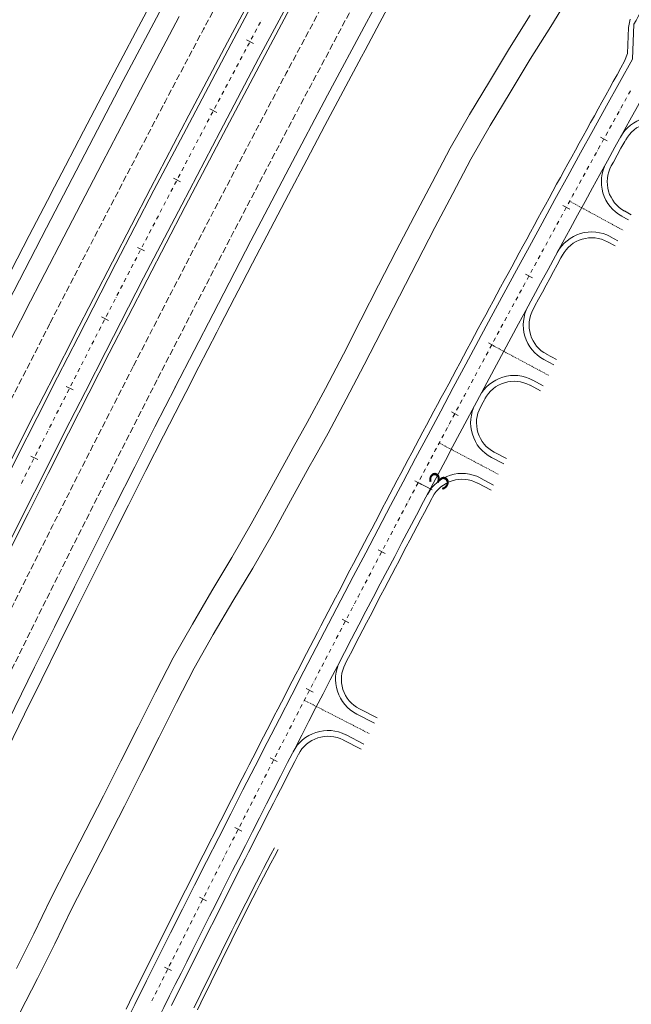
# Model space of a CAD drawing. Units: millimetres. Extents: x 7564860 to 7576460, y 5892663 to 5901870.
# Drawn here: x 7565602 to 7565680, y 5895615 to 5895741 of the extents above; entities that cross this region are included whole.
import ezdxf

# ---------------------------------------------------------------- set-up
doc = ezdxf.new("R2010")
doc.units = ezdxf.units.MM
for name, pattern in [('( Dashdot )', [1.001, 0.5, -0.25, 0.001, -0.25]), ('4012', [7.001, 4, -1.5, 0.001, -1.5]), ('DGN Style 3', [1.130526, 0.807518, -0.323007]), ('DGN Style 4', [0.010688, 0.005344, -0.002672, 0, -0.002672])]:
    doc.linetypes.add(name, pattern=pattern)
for name, color, linetype, lineweight in [('DR_Droga_techn', 251, 'Continuous', 13), ('DR_krawedz_jezdni', 7, 'Continuous', 13), ('DR_opaska', 30, 'Continuous', 13), ('DR_oś', 7, '( Dashdot )', 13), ('DR_pikietaż', 7, 'Continuous', 0), ('DR_pobocza', 46, 'Continuous', 30), ('DR_półka', 7, 'Continuous', 0), ('DR_zjazd os', 7, '4012', 13), ('DR_zjazd_krawedz', 7, 'Continuous', 0), ('DR_zjazd_pobocze', 46, 'Continuous', 0), ('pikietaż', 7, 'Continuous', 0)]:
    doc.layers.add(name, color=color, linetype=linetype, lineweight=lineweight)
doc.styles.add('Style-Arial Black', font='txt')

msp = doc.modelspace()

# ---------------------------------------------------------------- linework, layer by layer
at = {"layer": 'DR_Droga_techn', "color": 252, "linetype": 'Continuous', "lineweight": 0, "true_color": 0x939598, "flags": 128}
for points in [[(7565602.063, 5895613.723), (7565604.336, 5895618.116), (7565606.554, 5895622.535), (7565608.702, 5895626.987), (7565610.952, 5895631.39), (7565613.209, 5895635.788), (7565615.467, 5895640.187), (7565617.681, 5895644.606), (7565619.903, 5895649.02), (7565622.134, 5895653.43), (7565624.374, 5895657.836), (7565626.837, 5895662.13), (7565629.334, 5895666.406), (7565631.887, 5895670.652), (7565634.351, 5895674.942), (7565636.733, 5895679.272), (7565639.122, 5895683.598), (7565639.745, 5895684.722), (7565639.747, 5895684.726), (7565641.524, 5895687.917), (7565643.862, 5895692.27), (7565646.149, 5895696.65), (7565648.395, 5895701.052), (7565650.65, 5895705.452), (7565652.914, 5895709.848), (7565655.196, 5895714.236), (7565657.504, 5895718.611), (7565659.816, 5895722.986), (7565662.269, 5895727.287), (7565664.821, 5895731.535), (7565667.4, 5895735.769), (7565670.022, 5895739.981), (7565672.602, 5895744.215)], [(7565601.627, 5895619.406), (7565603.847, 5895623.829), (7565605.998, 5895628.286), (7565608.25, 5895632.694), (7565610.51, 5895637.098), (7565612.77, 5895641.502), (7565614.987, 5895645.926), (7565617.212, 5895650.345), (7565619.446, 5895654.761), (7565621.688, 5895659.172), (7565624.153, 5895663.471), (7565626.652, 5895667.752), (7565629.208, 5895672.003), (7565631.675, 5895676.298), (7565634.059, 5895680.634), (7565636.451, 5895684.964), (7565637.075, 5895686.09), (7565637.077, 5895686.094), (7565638.856, 5895689.289), (7565641.196, 5895693.646), (7565643.486, 5895698.031), (7565645.735, 5895702.438), (7565647.992, 5895706.842), (7565650.258, 5895711.243), (7565652.543, 5895715.635), (7565654.853, 5895720.015), (7565657.167, 5895724.394), (7565659.622, 5895728.699), (7565662.177, 5895732.951), (7565664.758, 5895737.19), (7565667.382, 5895741.405)]]:
    msp.add_lwpolyline(points, dxfattribs=at)
at = {"layer": 'DR_krawedz_jezdni', "color": 252, "lineweight": 0, "true_color": 0x939598, "flags": 128}
for points in [[(7565535.656066, 5895409.250779), (7565535.655962, 5895409.25124, -0.3710934708), (7565531.968394, 5895421.766302), (7565560.237221, 5895484.370468), (7565570.557972, 5895507.226812), (7565578.788734, 5895525.454664), (7565584.4218, 5895539.369391, -0.0087142011), (7565630.04741, 5895633.384616, -0.0105809915), (7565689.807794, 5895745.313838), (7565809.883206, 5895959.191648), (7565813.572256, 5895961.67715), (7565825.810908, 5895983.476585), (7565826.040377, 5895987.970731), (7565841.64876, 5896015.772317), (7565853.752228, 5896037.330961), (7565862.63922, 5896049.585693, -0.2966914306), (7565888.245758, 5896062.994615), (7565935.902389, 5896058.480138, 0.4498954305), (7565972.550506, 5896092.695845), (7565972.550504, 5896092.69593, -0.3784037241), (7565979.355358, 5896100.813146)], [(7565522.127738, 5895412.122721), (7565574.231771, 5895527.512354), (7565581.231758, 5895540.80985), (7565581.231669, 5895540.809657, -0.0182261987), (7565680.470584, 5895735.775401), (7565680.683773, 5895740.270348, -0.0007377822), (7565685.011919, 5895748.006342), (7565692.94282, 5895762.132828), (7565696.660198, 5895764.66879), (7565736.352057, 5895835.36776), (7565818.738948, 5895982.114937), (7565838.59684, 5896017.485728), (7565850.667345, 5896038.985661), (7565856.535378, 5896053.012516, -0.2966914306), (7565888.905908, 5896069.963417), (7565936.562538, 5896065.44894, 0.3840680784), (7565965.041538, 5896086.606206, 0.5523157515), (7565955.225334, 5896095.936282)], [(7565651.41855, 5895749.754636), (7565646.429383, 5895740.471697), (7565641.471388, 5895731.174184), (7565636.546053, 5895721.861436), (7565631.654872, 5895712.53281), (7565626.799347, 5895703.187675), (7565621.96988, 5895693.803839), (7565621.980801, 5895693.825111, 0.0703741061), (7565383.327935, 5895003.38235)], [(7565651.41855, 5895749.754636), (7565646.429383, 5895740.471697), (7565641.471388, 5895731.174184), (7565636.546053, 5895721.861436), (7565631.654872, 5895712.53281), (7565626.799347, 5895703.187675), (7565621.96988, 5895693.803839), (7565621.980801, 5895693.825111, 0.0703741061), (7565383.327935, 5895003.38235)], [(7565620.274988, 5895742.430928), (7565615.310453, 5895733.044063), (7565610.378607, 5895723.637879), (7565605.480989, 5895714.211728), (7565600.619285, 5895704.765203, 0.0703737401), (7565359.770959, 5895007.972438)]]:
    msp.add_lwpolyline(points, format="xyb", dxfattribs=at)
for points in [[(7565609.521737, 5895700.210376), (7565614.363638, 5895709.618373), (7565619.243718, 5895719.010767), (7565624.15862, 5895728.384635), (7565629.106821, 5895737.740618), (7565634.086807, 5895747.07937)], [(7565609.521737, 5895700.210376), (7565614.363638, 5895709.618373), (7565619.243718, 5895719.010767), (7565624.15862, 5895728.384635), (7565629.106821, 5895737.740618), (7565634.086807, 5895747.07937)], [(7565613.078349, 5895698.379937), (7565617.916698, 5895707.781031), (7565622.789762, 5895717.159922), (7565627.697886, 5895726.520864), (7565632.639555, 5895735.864494), (7565637.613257, 5895745.191463)], [(7565613.078349, 5895698.379937), (7565617.916698, 5895707.781031), (7565622.789762, 5895717.159922), (7565627.697886, 5895726.520864), (7565632.639555, 5895735.864494), (7565637.613257, 5895745.191463)]]:
    msp.add_lwpolyline(points, dxfattribs=at)
at = {"layer": 'DR_krawedz_jezdni', "color": 252, "lineweight": 0, "true_color": 0x939598, "extrusion": (0, 0, -1)}
for radius, start in [(2622, 11.016885293), (2618, 11.016801844)]:
    msp.add_arc((-7567943.265591, 5894505.001774), radius, start, 27.118812087, dxfattribs=at)
at = {"layer": 'DR_opaska', "color": 252, "linetype": 'DGN Style 3', "lineweight": 0, "true_color": 0x939598, "flags": 128}
for points in [[(7565605.965124, 5895702.040815), (7565610.810578, 5895711.455715), (7565615.697674, 5895720.861611), (7565620.619353, 5895730.248406), (7565625.574088, 5895739.616742), (7565630.560357, 5895748.967276), (7565635.576647, 5895758.300683), (7565640.621454, 5895767.617647), (7565645.693279, 5895776.918871), (7565650.790631, 5895786.205068), (7565655.912027, 5895795.476962), (7565661.055989, 5895804.73529), (7565666.221046, 5895813.9808), (7565671.405733, 5895823.214248), (7565676.608588, 5895832.436401), (7565681.828159, 5895841.648033), (7565687.062994, 5895850.849928), (7565692.311649, 5895860.042874), (7565697.572683, 5895869.227669), (7565702.844657, 5895878.405114), (7565708.126138, 5895887.576017), (7565713.415695, 5895896.741188), (7565718.7119, 5895905.901444), (7565724.013326, 5895915.057602), (7565729.31855, 5895924.210484), (7565734.626148, 5895933.360912), (7565739.934725, 5895942.509754)], [(7565616.634962, 5895696.549498), (7565621.469758, 5895705.943688), (7565626.335806, 5895715.309077), (7565631.237153, 5895724.657093), (7565636.172288, 5895733.98837), (7565641.139708, 5895743.303557), (7565646.137915, 5895752.603318), (7565651.165422, 5895761.888333), (7565656.220745, 5895771.159294), (7565661.302408, 5895780.416907), (7565666.408939, 5895789.66189), (7565671.538875, 5895798.894973), (7565676.690756, 5895808.116897), (7565681.863126, 5895817.328412), (7565687.054538, 5895826.53028), (7565692.263545, 5895835.72327), (7565697.488707, 5895844.90816), (7565702.728586, 5895854.085735), (7565707.981747, 5895863.256787), (7565713.246761, 5895872.422115), (7565718.522198, 5895881.582523), (7565723.806633, 5895890.738818), (7565729.098641, 5895899.891815), (7565734.396799, 5895909.04233), (7565739.699687, 5895918.191182), (7565745.005883, 5895927.339193), (7565750.313991, 5895936.487228)], [(7565619.746997, 5895694.947863), (7565624.578685, 5895704.336014), (7565629.438595, 5895713.689588), (7565634.334011, 5895723.026293), (7565639.26343, 5895732.346761), (7565644.225352, 5895741.651638), (7565649.218285, 5895750.941587), (7565654.240746, 5895760.217283), (7565659.291256, 5895769.479417), (7565664.368343, 5895778.728693), (7565669.470539, 5895787.965827), (7565674.596383, 5895797.191547), (7565679.744421, 5895806.406592), (7565684.9132, 5895815.61171), (7565690.101274, 5895824.807662), (7565695.3072, 5895833.995215), (7565700.52954, 5895843.175145), (7565705.766859, 5895852.348236), (7565711.017725, 5895861.51528), (7565716.280708, 5895870.677074), (7565721.554382, 5895879.83442), (7565726.837323, 5895888.988127), (7565732.128107, 5895898.139007), (7565737.425312, 5895907.287876), (7565742.727518, 5895916.435552), (7565748.033305, 5895925.582858), (7565753.341278, 5895934.730658)]]:
    msp.add_lwpolyline(points, dxfattribs=at)
at = {"layer": 'DR_opaska', "color": 252, "lineweight": 0, "true_color": 0x939598, "flags": 128}
for points in [[(7565609.07716, 5895700.439181), (7565613.919506, 5895709.848041), (7565618.800462, 5895719.242122), (7565623.716211, 5895728.617607), (7565628.66523, 5895737.975133), (7565633.646001, 5895747.315358)], [(7565613.522926, 5895698.151132), (7565618.36083, 5895707.551363), (7565623.233017, 5895716.928566), (7565628.140295, 5895726.287893), (7565633.081146, 5895735.629978), (7565638.054064, 5895744.955475)], [(7565602.853088, 5895703.64245), (7565607.701651, 5895713.06339), (7565612.594885, 5895722.481101), (7565617.522495, 5895731.879206), (7565622.482946, 5895741.258351)]]:
    msp.add_lwpolyline(points, dxfattribs=at)
at = {"layer": 'DR_opaska', "color": 252, "lineweight": 0, "true_color": 0x939598, "extrusion": (0, 0, -1)}
for radius, start in [(2629.5, 11.016885293), (2622.5, 11.016885293), (2617.5, 11.016801844)]:
    msp.add_arc((-7567943.265591, 5894505.001774), radius, start, 27.118812087, dxfattribs=at)
at = {"layer": 'DR_opaska', "color": 252, "linetype": 'DGN Style 3', "lineweight": 0, "true_color": 0x939598, "extrusion": (0, 0, -1)}
for radius, start in [(2626, 11.016885293), (2614, 11.016801844), (2610.5, 11.016801844)]:
    msp.add_arc((-7567943.265591, 5894505.001774), radius, start, 27.118812087, dxfattribs=at)
at = {"layer": 'DR_oś', "color": 252, "linetype": 'Continuous', "lineweight": 0, "true_color": 0x939598}
for p, q in [((7565632.632186, 5895740.101129), (7565632.867455, 5895740.542318)), ((7565632.985089, 5895740.762913), (7565632.98556, 5895740.763796)), ((7565632.161177, 5895739.217867), (7565632.396446, 5895739.659056)), ((7565632.514081, 5895739.879651), (7565632.514551, 5895739.880534)), ((7565631.21916, 5895737.451342), (7565631.454429, 5895737.892532)), ((7565631.572064, 5895738.113127), (7565631.572534, 5895738.11401)), ((7565631.690169, 5895738.334605), (7565631.925438, 5895738.775794)), ((7565632.043072, 5895738.996389), (7565632.043543, 5895738.997272)), ((7565631.101055, 5895737.229865), (7565631.101526, 5895737.230748)), ((7565630.163617, 5895735.460909), (7565630.164084, 5895735.461793)), ((7565630.280964, 5895735.682789), (7565630.514725, 5895736.12478)), ((7565630.631605, 5895736.345775), (7565630.632073, 5895736.346659)), ((7565629.344987, 5895733.913057), (7565629.578748, 5895734.355048)), ((7565629.695628, 5895734.576043), (7565629.696095, 5895734.576927)), ((7565629.812976, 5895734.797923), (7565630.046736, 5895735.239914)), ((7565628.876998, 5895733.028191), (7565629.110759, 5895733.470182)), ((7565629.227639, 5895733.691178), (7565629.228107, 5895733.692062)), ((7565627.941021, 5895731.25846), (7565628.174781, 5895731.700451)), ((7565628.291662, 5895731.921446), (7565628.292129, 5895731.92233)), ((7565628.409009, 5895732.143325), (7565628.64277, 5895732.585316)), ((7565628.75965, 5895732.806312), (7565628.760118, 5895732.807196)), ((7565679.982811, 5895731.288928), (7565680.225077, 5895731.726315)), ((7565627.473032, 5895730.373594), (7565627.706793, 5895730.815585)), ((7565627.823673, 5895731.03658), (7565627.82414, 5895731.037464)), ((7565679.497794, 5895730.41328), (7565679.74006, 5895730.850667)), ((7565679.861193, 5895731.06936), (7565679.861678, 5895731.070235)), ((7565626.887695, 5895729.266848), (7565626.888163, 5895729.267732)), ((7565627.005043, 5895729.488728), (7565627.238804, 5895729.930719)), ((7565627.355684, 5895730.151714), (7565627.356152, 5895730.152598)), ((7565678.528916, 5895728.661344), (7565678.770796, 5895729.098945)), ((7565678.891736, 5895729.317745), (7565678.89222, 5895729.31862)), ((7565679.376176, 5895730.193712), (7565679.376661, 5895730.194587)), ((7565626.069066, 5895727.718996), (7565626.302826, 5895728.160987)), ((7565626.419707, 5895728.381983), (7565626.420174, 5895728.382867)), ((7565626.537055, 5895728.603862), (7565626.770815, 5895729.045853)), ((7565678.044672, 5895727.785269), (7565678.286552, 5895728.222869)), ((7565678.407492, 5895728.441669), (7565678.407976, 5895728.442544)), ((7565625.486734, 5895726.610669), (7565625.487198, 5895726.611554)), ((7565625.603288, 5895726.832966), (7565625.835469, 5895727.275789)), ((7565625.951718, 5895727.497117), (7565625.952186, 5895727.498001)), ((7565677.439856, 5895726.689047), (7565677.440339, 5895726.689923)), ((7565677.561085, 5895726.90883), (7565677.802579, 5895727.346644)), ((7565677.923325, 5895727.565551), (7565677.923808, 5895727.566426)), ((7565624.673637, 5895725.059903), (7565624.905818, 5895725.502726)), ((7565625.021908, 5895725.724137), (7565625.022372, 5895725.725023)), ((7565625.138463, 5895725.946434), (7565625.370643, 5895726.389257)), ((7565676.956386, 5895725.812544), (7565676.956869, 5895725.81342)), ((7565677.077615, 5895726.032327), (7565677.319109, 5895726.470141)), ((7565624.208811, 5895724.173372), (7565624.440992, 5895724.616194)), ((7565624.557082, 5895724.837606), (7565624.557547, 5895724.838492)), ((7565675.990571, 5895724.058918), (7565675.991053, 5895724.059794)), ((7565676.111606, 5895724.278808), (7565676.352713, 5895724.716834)), ((7565676.473266, 5895724.935848), (7565676.473749, 5895724.936724)), ((7565623.27916, 5895722.400309), (7565623.51134, 5895722.843131)), ((7565623.627431, 5895723.064543), (7565623.627895, 5895723.065429)), ((7565623.743986, 5895723.28684), (7565623.976166, 5895723.729663)), ((7565624.092257, 5895723.951074), (7565624.092721, 5895723.95196)), ((7565675.146645, 5895722.524711), (7565675.387365, 5895722.962951)), ((7565675.507875, 5895723.181988), (7565675.508357, 5895723.182864)), ((7565675.628911, 5895723.401878), (7565675.870017, 5895723.839905)), ((7565622.814334, 5895721.513777), (7565623.046515, 5895721.9566)), ((7565623.162605, 5895722.178011), (7565623.163069, 5895722.178897)), ((7565674.664724, 5895721.647356), (7565674.905444, 5895722.085595)), ((7565675.025804, 5895722.304715), (7565675.026285, 5895722.305592)), ((7565622.232954, 5895720.404949), (7565622.233418, 5895720.405834)), ((7565622.349508, 5895720.627246), (7565622.581689, 5895721.070069)), ((7565622.697779, 5895721.29148), (7565622.698244, 5895721.292366)), ((7565673.701586, 5895719.892258), (7565673.941919, 5895720.33071)), ((7565674.062085, 5895720.549936), (7565674.062566, 5895720.550813)), ((7565674.182803, 5895720.77), (7565674.423523, 5895721.20824)), ((7565674.543883, 5895721.427359), (7565674.544364, 5895721.428236)), ((7565621.419857, 5895718.854183), (7565621.652038, 5895719.297006)), ((7565621.768128, 5895719.518417), (7565621.768592, 5895719.519303)), ((7565621.884683, 5895719.740714), (7565622.116863, 5895720.183537)), ((7565673.22044, 5895719.014477), (7565673.460773, 5895719.452929)), ((7565673.580939, 5895719.672155), (7565673.58142, 5895719.673032)), ((7565620.839745, 5895717.744692), (7565620.840206, 5895717.74558)), ((7565621.303302, 5895718.631886), (7565621.303767, 5895718.632771)), ((7565672.619045, 5895717.916375), (7565672.619525, 5895717.917252)), ((7565673.099793, 5895718.794374), (7565673.100274, 5895718.795251)), ((7565620.032432, 5895716.190907), (7565620.262961, 5895716.634592)), ((7565620.378226, 5895716.856435), (7565620.378687, 5895716.857322)), ((7565620.493951, 5895717.079165), (7565620.72448, 5895717.52285)), ((7565671.778756, 5895716.380173), (7565672.018701, 5895716.818838)), ((7565672.138674, 5895717.03817), (7565672.139154, 5895717.039047)), ((7565672.259127, 5895717.258379), (7565672.499072, 5895717.697043)), ((7565619.570914, 5895715.30265), (7565619.801442, 5895715.746335)), ((7565619.916707, 5895715.968177), (7565619.917168, 5895715.969065)), ((7565671.178604, 5895715.281391), (7565671.179084, 5895715.282269)), ((7565671.298863, 5895715.501707), (7565671.53842, 5895715.940583)), ((7565671.658303, 5895716.159964), (7565671.658783, 5895716.160841)), ((7565618.647876, 5895713.526135), (7565618.878405, 5895713.96982)), ((7565618.993669, 5895714.191662), (7565618.99413, 5895714.19255)), ((7565619.109395, 5895714.414392), (7565619.339924, 5895714.858077)), ((7565619.455188, 5895715.07992), (7565619.455649, 5895715.080807)), ((7565670.339673, 5895713.744448), (7565670.579231, 5895714.183324)), ((7565670.699009, 5895714.402762), (7565670.699489, 5895714.40364)), ((7565670.819268, 5895714.623078), (7565671.058825, 5895715.061953)), ((7565618.186357, 5895712.637877), (7565618.416886, 5895713.081562)), ((7565618.53215, 5895713.303405), (7565618.532611, 5895713.304292)), ((7565669.860829, 5895712.865409), (7565670.1, 5895713.304496)), ((7565670.219585, 5895713.52404), (7565670.220063, 5895713.524918)), ((7565617.609112, 5895711.52689), (7565617.609573, 5895711.527777)), ((7565617.724838, 5895711.74962), (7565617.955367, 5895712.193305)), ((7565618.070631, 5895712.415147), (7565618.071092, 5895712.416035)), ((7565669.261947, 5895711.765934), (7565669.262425, 5895711.766813)), ((7565669.382011, 5895711.986356), (7565669.621181, 5895712.425443)), ((7565669.740766, 5895712.644987), (7565669.741244, 5895712.645865)), ((7565616.8018, 5895709.973105), (7565617.032329, 5895710.41679)), ((7565617.147594, 5895710.638633), (7565617.148055, 5895710.63952)), ((7565617.263319, 5895710.861362), (7565617.493848, 5895711.305047)), ((7565668.425399, 5895710.227692), (7565668.664182, 5895710.666991)), ((7565668.783573, 5895710.88664), (7565668.784051, 5895710.887518)), ((7565616.340281, 5895709.084847), (7565616.57081, 5895709.528533)), ((7565616.686075, 5895709.750375), (7565616.686536, 5895709.751262)), ((7565667.469839, 5895708.468457), (7565667.708234, 5895708.907966)), ((7565667.827488, 5895709.12769), (7565667.827966, 5895709.128568)), ((7565667.947357, 5895709.348217), (7565668.186139, 5895709.787516)), ((7565668.305531, 5895710.007165), (7565668.306008, 5895710.008043)), ((7565615.42265, 5895707.305537), (7565615.651455, 5895707.750113)), ((7565615.765857, 5895707.972402), (7565615.766315, 5895707.973291)), ((7565615.880717, 5895708.195579), (7565616.109522, 5895708.640156)), ((7565616.224556, 5895708.862118), (7565616.225017, 5895708.863005)), ((7565666.992574, 5895707.58856), (7565667.230968, 5895708.028069)), ((7565667.350165, 5895708.247824), (7565667.350642, 5895708.248703)), ((7565614.964582, 5895706.415495), (7565615.193387, 5895706.860071)), ((7565615.30779, 5895707.082359), (7565615.308247, 5895707.083249)), ((7565666.395851, 5895706.487912), (7565666.396327, 5895706.488792)), ((7565666.8729, 5895707.367927), (7565666.873377, 5895707.368806)), ((7565614.391655, 5895705.302275), (7565614.392113, 5895705.303164)), ((7565614.506515, 5895705.525452), (7565614.73532, 5895705.970029)), ((7565614.849722, 5895706.192317), (7565614.85018, 5895706.193206)), ((7565665.562354, 5895704.948015), (7565665.80036, 5895705.387734)), ((7565665.919363, 5895705.607594), (7565665.919839, 5895705.608474)), ((7565666.038842, 5895705.828333), (7565666.276848, 5895706.268053)), ((7565613.59038, 5895703.745368), (7565613.819185, 5895704.189944)), ((7565613.933587, 5895704.412233), (7565613.934045, 5895704.413122)), ((7565614.048448, 5895704.63541), (7565614.277252, 5895705.079987)), ((7565664.966879, 5895703.846692), (7565664.967354, 5895703.847572)), ((7565665.442875, 5895704.727276), (7565665.443351, 5895704.728155)), ((7565613.017453, 5895702.632148), (7565613.01791, 5895702.633037)), ((7565613.132313, 5895702.855326), (7565613.361118, 5895703.299902)), ((7565613.47552, 5895703.52219), (7565613.475978, 5895703.52308)), ((7565664.134741, 5895702.306059), (7565664.372359, 5895702.745989)), ((7565664.491168, 5895702.965953), (7565664.491643, 5895702.966833)), ((7565664.610452, 5895703.186798), (7565664.84807, 5895703.626727)), ((7565612.216178, 5895701.075241), (7565612.444983, 5895701.519818)), ((7565612.559385, 5895701.742106), (7565612.559843, 5895701.742995)), ((7565612.674245, 5895701.965283), (7565612.90305, 5895702.40986)), ((7565663.659603, 5895701.425012), (7565663.896832, 5895701.865151)), ((7565664.015457, 5895702.085215), (7565664.015933, 5895702.086095)), ((7565611.75811, 5895700.185199), (7565611.986915, 5895700.629775)), ((7565612.101318, 5895700.852064), (7565612.101775, 5895700.852953)), ((7565663.065581, 5895700.322904), (7565663.066055, 5895700.323784)), ((7565663.18467, 5895700.543854), (7565663.421899, 5895700.983993)), ((7565663.540514, 5895701.204063), (7565663.540988, 5895701.204943)), ((7565610.86846, 5895698.445875), (7565611.094977, 5895698.891621)), ((7565611.208235, 5895699.114495), (7565611.208688, 5895699.115386)), ((7565611.300043, 5895699.295157), (7565611.528848, 5895699.739733)), ((7565611.64325, 5895699.962021), (7565611.643708, 5895699.962911)), ((7565662.235652, 5895698.781081), (7565662.472492, 5895699.22143)), ((7565662.590912, 5895699.441604), (7565662.591386, 5895699.442484)), ((7565610.414973, 5895697.55349), (7565610.64149, 5895697.999237)), ((7565610.754748, 5895698.22211), (7565610.755201, 5895698.223001)), ((7565661.642604, 5895697.678449), (7565661.643077, 5895697.67933)), ((7565661.761498, 5895697.899504), (7565661.998338, 5895698.339852)), ((7565662.116758, 5895698.560026), (7565662.117232, 5895698.560907)), ((7565609.847775, 5895696.43734), (7565609.848228, 5895696.438232)), ((7565609.961486, 5895696.661105), (7565610.188003, 5895697.106852)), ((7565610.301262, 5895697.329725), (7565610.301715, 5895697.330617)), ((7565660.814312, 5895696.135746), (7565661.050763, 5895696.576303)), ((7565661.168989, 5895696.796582), (7565661.169462, 5895696.797463)), ((7565609.054513, 5895694.876335), (7565609.281029, 5895695.322082)), ((7565609.394288, 5895695.544955), (7565609.394741, 5895695.545847)), ((7565609.507999, 5895695.76872), (7565609.734516, 5895696.214467)), ((7565660.222273, 5895695.032571), (7565660.222745, 5895695.033453)), ((7565660.340936, 5895695.25375), (7565660.577387, 5895695.694307)), ((7565660.695613, 5895695.914586), (7565660.696086, 5895695.915467)), ((7565608.601026, 5895693.983951), (7565608.827543, 5895694.429697)), ((7565608.940801, 5895694.652571), (7565608.941254, 5895694.653462)), ((7565659.395583, 5895693.489009), (7565659.631646, 5895693.929775)), ((7565659.749677, 5895694.150158), (7565659.750149, 5895694.151039)), ((7565659.86818, 5895694.371422), (7565660.104242, 5895694.812188)), ((7565607.694052, 5895692.199181), (7565607.920569, 5895692.644928)), ((7565608.033827, 5895692.867801), (7565608.03428, 5895692.868692)), ((7565608.147539, 5895693.091566), (7565608.374056, 5895693.537312)), ((7565608.487314, 5895693.760186), (7565608.487767, 5895693.761077)), ((7565659.27708, 5895693.267744), (7565659.277552, 5895693.268626)), ((7565607.240565, 5895691.306796), (7565607.467082, 5895691.752543)), ((7565607.580341, 5895691.975416), (7565607.580794, 5895691.976308)), ((7565657.979468, 5895690.840872), (7565658.215141, 5895691.281847)), ((7565658.332978, 5895691.502334), (7565658.333449, 5895691.503216)), ((7565658.451285, 5895691.723703), (7565658.686958, 5895692.164677)), ((7565658.804795, 5895692.385164), (7565658.805266, 5895692.386046)), ((7565606.673367, 5895690.190646), (7565606.67382, 5895690.191538)), ((7565606.787078, 5895690.414411), (7565607.013595, 5895690.860158)), ((7565607.126854, 5895691.083031), (7565607.127307, 5895691.083923)), ((7565657.508043, 5895689.957833), (7565657.743326, 5895690.399015)), ((7565657.861161, 5895690.619503), (7565657.861632, 5895690.620385)), ((7565605.880105, 5895688.629642), (7565606.106622, 5895689.075388)), ((7565606.21988, 5895689.298262), (7565606.220333, 5895689.299153)), ((7565606.333592, 5895689.522026), (7565606.560108, 5895689.967773)), ((7565656.918893, 5895688.853113), (7565656.919364, 5895688.853995)), ((7565657.037005, 5895689.074586), (7565657.272289, 5895689.515768)), ((7565657.38993, 5895689.73636), (7565657.390401, 5895689.737242)), ((7565605.312906, 5895687.513492), (7565605.313359, 5895687.514383)), ((7565605.426618, 5895687.737257), (7565605.653135, 5895688.183003)), ((7565605.766393, 5895688.405877), (7565605.766846, 5895688.406768)), ((7565656.095598, 5895687.307737), (7565656.330492, 5895687.749127)), ((7565656.447938, 5895687.969822), (7565656.448408, 5895687.970705)), ((7565656.565968, 5895688.191339), (7565656.801251, 5895688.632522)), ((7565604.519644, 5895685.952487), (7565604.746161, 5895686.398234)), ((7565604.85942, 5895686.621107), (7565604.859873, 5895686.621999)), ((7565604.973131, 5895686.844872), (7565605.199648, 5895687.290619)), ((7565655.507424, 5895686.202497), (7565655.507894, 5895686.20338)), ((7565655.625341, 5895686.424075), (7565655.860235, 5895686.865465)), ((7565655.977681, 5895687.08616), (7565655.978151, 5895687.087042)), ((7565604.066157, 5895685.060102), (7565604.292674, 5895685.505849)), ((7565604.405933, 5895685.728722), (7565604.406386, 5895685.729614)), ((7565654.68577, 5895684.656249), (7565654.920274, 5895685.097846)), ((7565655.037526, 5895685.318644), (7565655.037995, 5895685.319527)), ((7565603.167495, 5895683.271142), (7565603.391202, 5895683.718305)), ((7565603.503056, 5895683.941887), (7565603.503503, 5895683.942781)), ((7565603.952446, 5895684.836337), (7565603.952899, 5895684.837229)), ((7565654.216293, 5895683.772171), (7565654.450797, 5895684.213768)), ((7565654.568049, 5895684.434567), (7565654.568518, 5895684.43545)), ((7565602.719634, 5895682.37592), (7565602.943341, 5895682.823084)), ((7565603.055195, 5895683.046666), (7565603.055642, 5895683.04756)), ((7565653.27856, 5895682.003369), (7565653.512674, 5895682.445173)), ((7565653.629731, 5895682.666076), (7565653.630199, 5895682.666959)), ((7565653.747256, 5895682.887861), (7565653.981369, 5895683.329665)), ((7565654.098573, 5895683.550489), (7565654.099042, 5895683.551373)), ((7565602.159473, 5895681.256223), (7565602.15992, 5895681.257117)), ((7565602.271773, 5895681.480699), (7565602.49548, 5895681.927862)), ((7565602.607334, 5895682.151444), (7565602.607781, 5895682.152338)), ((7565652.809864, 5895681.118878), (7565653.043978, 5895681.560682)), ((7565653.161035, 5895681.781584), (7565653.161503, 5895681.782467)), ((7565652.224555, 5895680.012118), (7565652.225022, 5895680.013003)), ((7565652.341884, 5895680.234008), (7565652.575607, 5895680.676018)), ((7565652.692469, 5895680.897024), (7565652.692936, 5895680.897908)), ((7565651.75664, 5895679.127213), (7565651.757108, 5895679.128097)), ((7565651.873969, 5895679.349103), (7565652.107693, 5895679.791113)), ((7565650.939132, 5895677.578769), (7565651.172465, 5895678.020985)), ((7565651.289132, 5895678.242094), (7565651.289598, 5895678.242978)), ((7565650.005353, 5895675.807876), (7565650.238295, 5895676.250299)), ((7565650.354866, 5895676.471458), (7565650.355333, 5895676.472342)), ((7565650.472, 5895676.69345), (7565650.705333, 5895677.135667)), ((7565650.821999, 5895677.356776), (7565650.822466, 5895677.35766)), ((7565649.539002, 5895674.922146), (7565649.771945, 5895675.364569)), ((7565649.888416, 5895675.58578), (7565649.888882, 5895675.586665)), ((7565648.955891, 5895673.814227), (7565648.956356, 5895673.815112)), ((7565649.072652, 5895674.036416), (7565649.305594, 5895674.478838)), ((7565649.422065, 5895674.70005), (7565649.422531, 5895674.700935)), ((7565648.141496, 5895672.264142), (7565648.374047, 5895672.706771)), ((7565648.490323, 5895672.928085), (7565648.490788, 5895672.92897)), ((7565648.607064, 5895673.150284), (7565648.839615, 5895673.592912)), ((7565647.55964, 5895671.155563), (7565647.560104, 5895671.156449)), ((7565648.024755, 5895672.041943), (7565648.02522, 5895672.042828)), ((7565646.746613, 5895669.604761), (7565646.978774, 5895670.047594)), ((7565647.094854, 5895670.269011), (7565647.095319, 5895670.269897)), ((7565647.211399, 5895670.491313), (7565647.443559, 5895670.934147)), ((7565646.282362, 5895668.717929), (7565646.514131, 5895669.160967)), ((7565646.630069, 5895669.382458), (7565646.630533, 5895669.383344)), ((7565645.702011, 5895667.608561), (7565645.702474, 5895667.609447)), ((7565645.818359, 5895667.830966), (7565646.050129, 5895668.274004)), ((7565646.166013, 5895668.495523), (7565646.166477, 5895668.49641)), ((7565644.891165, 5895666.056617), (7565645.122543, 5895666.49986)), ((7565645.238232, 5895666.721481), (7565645.238695, 5895666.722368)), ((7565644.311794, 5895664.946737), (7565644.312257, 5895664.947624)), ((7565644.427946, 5895665.169245), (7565644.659324, 5895665.612488)), ((7565644.775013, 5895665.834109), (7565644.775476, 5895665.834996)), ((7565643.502596, 5895663.393933), (7565643.733583, 5895663.83738)), ((7565643.849076, 5895664.059104), (7565643.849538, 5895664.059991)), ((7565642.924206, 5895662.283542), (7565642.924668, 5895662.284429)), ((7565643.040161, 5895662.506153), (7565643.271148, 5895662.949599)), ((7565643.386641, 5895663.171323), (7565643.387103, 5895663.17221)), ((7565642.116657, 5895660.72988), (7565642.347252, 5895661.173531)), ((7565642.462549, 5895661.395356), (7565642.46301, 5895661.396244)), ((7565642.578308, 5895661.618069), (7565642.808903, 5895662.06172)), ((7565642.000898, 5895660.507168), (7565642.001359, 5895660.508055)), ((7565640.733348, 5895658.06446), (7565640.963551, 5895658.508315)), ((7565641.078652, 5895658.730242), (7565641.079112, 5895658.73113)), ((7565641.194214, 5895658.953057), (7565641.424417, 5895659.396911)), ((7565641.539518, 5895659.618838), (7565641.539979, 5895659.619726)), ((7565640.617786, 5895657.841646), (7565640.618246, 5895657.842533)), ((7565639.697386, 5895656.063762), (7565639.697846, 5895656.06465)), ((7565639.812751, 5895656.286679), (7565640.042562, 5895656.730737)), ((7565640.157468, 5895656.952765), (7565640.157927, 5895656.953653)), ((7565638.893218, 5895654.508348), (7565639.122637, 5895654.952608)), ((7565639.237346, 5895655.174738), (7565639.237805, 5895655.175627)), ((7565639.35267, 5895655.397676), (7565639.582481, 5895655.841734)), ((7565638.433922, 5895653.618939), (7565638.66334, 5895654.063199)), ((7565638.77805, 5895654.28533), (7565638.778509, 5895654.286218)), ((7565637.516237, 5895651.839654), (7565637.745263, 5895652.284116)), ((7565637.859776, 5895652.506348), (7565637.860234, 5895652.507237)), ((7565638.318754, 5895653.395921), (7565638.319212, 5895653.396809)), ((7565637.057726, 5895650.94984), (7565637.286752, 5895651.394302)), ((7565637.401265, 5895651.616534), (7565637.401723, 5895651.617422)), ((7565636.484841, 5895649.836598), (7565636.485298, 5895649.837488)), ((7565636.599615, 5895650.05982), (7565636.828248, 5895650.504485)), ((7565636.942755, 5895650.726719), (7565636.943213, 5895650.727608)), ((7565635.684166, 5895648.279383), (7565635.912799, 5895648.724047)), ((7565636.027116, 5895648.94638), (7565636.027573, 5895648.947269)), ((7565636.14189, 5895649.169601), (7565636.370524, 5895649.614266)), ((7565635.112541, 5895647.165493), (7565635.112998, 5895647.166383)), ((7565635.227118, 5895647.388816), (7565635.455359, 5895647.833683)), ((7565635.56948, 5895648.056116), (7565635.569936, 5895648.057006)), ((7565634.655603, 5895646.274871), (7565634.65606, 5895646.275761)), ((7565634.77018, 5895646.498194), (7565634.998421, 5895646.94306)), ((7565633.857259, 5895644.716459), (7565634.085107, 5895645.161527)), ((7565634.199031, 5895645.384061), (7565634.199487, 5895645.384951)), ((7565632.945403, 5895642.934179), (7565633.172858, 5895643.379448)), ((7565633.286728, 5895643.602009), (7565633.287184, 5895643.602899)), ((7565633.401108, 5895643.825433), (7565633.628956, 5895644.270501)), ((7565633.74288, 5895644.493035), (7565633.743335, 5895644.493925)), ((7565632.490039, 5895642.042751), (7565632.717493, 5895642.48802)), ((7565632.831221, 5895642.710654), (7565632.831676, 5895642.711545)), ((7565631.920627, 5895640.927729), (7565631.921081, 5895640.92862)), ((7565632.034674, 5895641.151323), (7565632.262129, 5895641.596592)), ((7565632.375856, 5895641.819226), (7565632.376311, 5895641.820117)), ((7565631.125458, 5895639.367694), (7565631.35252, 5895639.813164)), ((7565631.46605, 5895640.035899), (7565631.466504, 5895640.03679)), ((7565631.580035, 5895640.259524), (7565631.807097, 5895640.704994)), ((7565631.011473, 5895639.144069), (7565631.011927, 5895639.14496)), ((7565629.763519, 5895636.691292), (7565629.990187, 5895637.136962)), ((7565630.103521, 5895637.359797), (7565630.103974, 5895637.360688)), ((7565630.217308, 5895637.583523), (7565630.443976, 5895638.029193)), ((7565630.55731, 5895638.252028), (7565630.557763, 5895638.252919)), ((7565629.310224, 5895635.79881), (7565629.536499, 5895636.24468)), ((7565629.649731, 5895636.467566), (7565629.650185, 5895636.468457)), ((7565628.743633, 5895634.682352), (7565628.744086, 5895634.683243)), ((7565628.857223, 5895634.906178), (7565629.083497, 5895635.352048)), ((7565629.196635, 5895635.574983), (7565629.197087, 5895635.575875)), ((7565627.951994, 5895633.120523), (7565628.177875, 5895633.566593)), ((7565628.290815, 5895633.789627), (7565628.291267, 5895633.79052)), ((7565628.404222, 5895634.013547), (7565628.630496, 5895634.459417)), ((7565627.499782, 5895632.227492), (7565627.725662, 5895632.673562)), ((7565627.838602, 5895632.896596), (7565627.839054, 5895632.897488)), ((7565626.596409, 5895630.440897), (7565626.821895, 5895630.887166)), ((7565626.934639, 5895631.1103), (7565626.93509, 5895631.111193)), ((7565627.38639, 5895632.003565), (7565627.386841, 5895632.004457)), ((7565626.144985, 5895629.547467), (7565626.370471, 5895629.993736)), ((7565626.483215, 5895630.21687), (7565626.483666, 5895630.217763)), ((7565625.581108, 5895628.429636), (7565625.581558, 5895628.430529)), ((7565625.694104, 5895628.653763), (7565625.919196, 5895629.100231)), ((7565626.031791, 5895629.32344), (7565626.032242, 5895629.324333)), ((7565625.130473, 5895627.535808), (7565625.130923, 5895627.536701)), ((7565625.243469, 5895627.759934), (7565625.468561, 5895628.206402)), ((7565624.230223, 5895625.747637), (7565624.230673, 5895625.74853)), ((7565624.343022, 5895625.971863), (7565624.56772, 5895626.41853)), ((7565624.680069, 5895626.641863), (7565624.680518, 5895626.642756)), ((7565623.780378, 5895624.853411), (7565623.780828, 5895624.854304)), ((7565623.893177, 5895625.077637), (7565624.117874, 5895625.524304)), ((7565622.994588, 5895623.288632), (7565623.218891, 5895623.735496)), ((7565623.331043, 5895623.958929), (7565623.331491, 5895623.959822)), ((7565622.097068, 5895621.499089), (7565622.320977, 5895621.946152)), ((7565622.432932, 5895622.169683), (7565622.433381, 5895622.170576)), ((7565622.545532, 5895622.394009), (7565622.769836, 5895622.840873)), ((7565622.881987, 5895623.064306), (7565622.882436, 5895623.065199)), ((7565621.648803, 5895620.60407), (7565621.872711, 5895621.051133)), ((7565621.984666, 5895621.274664), (7565621.985114, 5895621.275558)), ((7565621.088414, 5895619.484486), (7565621.088861, 5895619.485381)), ((7565621.536401, 5895620.379645), (7565621.536849, 5895620.380539)), ((7565620.305669, 5895617.918182), (7565620.529182, 5895618.365442)), ((7565620.640939, 5895618.589072), (7565620.641386, 5895618.589966)), ((7565620.753143, 5895618.813596), (7565620.976657, 5895619.260856)), ((7565620.193465, 5895617.693657), (7565620.193912, 5895617.694551)), ((7565618.965186, 5895615.230968), (7565619.188305, 5895615.678426)), ((7565619.299864, 5895615.902154), (7565619.300311, 5895615.903049)), ((7565619.41187, 5895616.126778), (7565619.634989, 5895616.574235)), ((7565619.746548, 5895616.797964), (7565619.746994, 5895616.798859)), ((7565618.853227, 5895615.006322), (7565618.853672, 5895615.007217))]:
    msp.add_line(p, q, dxfattribs=at)
at = {"layer": 'DR_oś', "color": 252, "linetype": 'Continuous', "lineweight": 0, "true_color": 0x939598, "flags": 128}
for points in [[(7565630.748953, 5895736.567655), (7565630.873188, 5895736.802556), (7565630.98342, 5895737.00927)], [(7565679.01316, 5895729.53742), (7565679.253069, 5895729.971456), (7565679.255043, 5895729.975019)], [(7565676.594302, 5895725.155737), (7565676.691832, 5895725.332923), (7565676.835639, 5895725.593637)], [(7565620.95547, 5895717.967422), (7565621.01674, 5895718.085344), (7565621.187212, 5895718.410474)], [(7565672.739497, 5895718.136585), (7565672.865347, 5895718.36666), (7565672.979627, 5895718.575148)], [(7565668.903442, 5895711.107168), (7565669.057331, 5895711.390284), (7565669.142362, 5895711.546391)], [(7565666.51533, 5895706.708651), (7565666.528928, 5895706.733773), (7565666.753703, 5895707.148172)], [(7565665.086163, 5895704.067537), (7565665.267811, 5895704.403844), (7565665.323872, 5895704.507416)], [(7565662.709806, 5895699.662659), (7565662.751754, 5895699.74065), (7565662.946966, 5895700.102835)], [(7565661.287687, 5895697.017742), (7565661.496815, 5895697.407389), (7565661.524184, 5895697.458275)], [(7565658.923103, 5895692.606533), (7565658.99312, 5895692.737545), (7565659.159049, 5895693.047361)], [(7565655.155246, 5895685.540326), (7565655.253053, 5895685.724507), (7565655.389977, 5895685.981802)], [(7565603.615357, 5895684.166363), (7565603.829183, 5895684.593777), (7565603.839187, 5895684.613464)], [(7565651.406265, 5895678.464087), (7565651.531579, 5895678.701585), (7565651.639779, 5895678.906208)], [(7565647.676184, 5895671.377866), (7565647.828724, 5895671.668828), (7565647.908479, 5895671.820629)], [(7565645.354384, 5895666.943989), (7565645.370511, 5895666.974883), (7565645.586126, 5895667.387042)], [(7565643.965032, 5895664.281714), (7565644.144515, 5895664.626285), (7565644.196105, 5895664.725116)], [(7565641.65508, 5895659.841653), (7565641.698746, 5895659.925845), (7565641.885601, 5895660.285342)], [(7565640.272833, 5895657.175682), (7565640.478976, 5895657.574007), (7565640.502684, 5895657.619718)], [(7565637.974747, 5895652.729468), (7565638.045669, 5895652.867103), (7565638.204044, 5895653.173791)], [(7565634.313411, 5895645.607485), (7565634.411306, 5895645.798708), (7565634.541483, 5895646.052438)], [(7565630.671097, 5895638.475754), (7565630.795682, 5895638.720709), (7565630.897943, 5895638.921334)], [(7565627.047833, 5895631.334327), (7565627.198822, 5895631.633156), (7565627.273449, 5895631.78053)], [(7565624.792867, 5895626.86609), (7565624.811353, 5895626.902837), (7565625.017927, 5895627.312574)], [(7565623.443643, 5895624.183255), (7565623.620753, 5895624.536099), (7565623.668029, 5895624.630078)], [(7565621.200618, 5895619.709011), (7565621.245824, 5895619.799471), (7565621.424446, 5895620.156114)], [(7565619.858553, 5895617.022587), (7565620.061498, 5895617.429587), (7565620.081708, 5895617.470027)]]:
    msp.add_lwpolyline(points, dxfattribs=at)
at = {"layer": 'DR_pikietaż', "color": 252, "lineweight": 0, "true_color": 0x939598, "flags": 128}
for points in [[(7565631.082767, 5895738.262483), (7565631.965727, 5895737.793036)], [(7565626.401908, 5895729.423803), (7565627.286403, 5895728.957254)], [(7565676.391613, 5895725.824101), (7565677.267408, 5895725.341418)], [(7565621.750645, 5895720.569434), (7565622.63673, 5895720.105911)], [(7565671.578582, 5895717.056663), (7565672.45598, 5895716.576902)], [(7565617.130262, 5895711.698835), (7565618.01799, 5895711.238467)], [(7565666.794801, 5895708.27323), (7565667.673795, 5895707.796396)], [(7565612.542049, 5895702.811476), (7565613.431473, 5895702.354393)], [(7565662.040326, 5895699.473901), (7565662.920904, 5895698.999999)], [(7565607.987257, 5895693.906881), (7565608.878414, 5895693.453187)], [(7565657.315208, 5895690.658771), (7565658.197361, 5895690.187808)], [(7565603.466472, 5895684.984966), (7565604.359355, 5895684.534677)], [(7565652.6195, 5895681.827941), (7565653.503217, 5895681.35992)], [(7565647.953254, 5895672.981507), (7565648.838527, 5895672.516435)], [(7565643.316522, 5895664.119568), (7565644.20334, 5895663.657449)], [(7565638.709356, 5895655.242223), (7565639.597709, 5895654.783062)], [(7565634.131806, 5895646.349569), (7565635.021685, 5895645.893373)], [(7565629.583924, 5895637.441707), (7565630.475318, 5895636.988479)], [(7565625.06576, 5895628.518735), (7565625.95866, 5895628.068481)], [(7565620.577364, 5895619.580751), (7565621.47176, 5895619.133476)]]:
    msp.add_lwpolyline(points, dxfattribs=at)
at = {"layer": 'DR_pobocza', "color": 8, "linetype": 'Continuous', "lineweight": 0, "flags": 128}
for points in [[(7565600.983794, 5895708.751377), (7565603.283353, 5895713.219533), (7565603.74324, 5895714.113115), (7565605.593515, 5895717.681689), (7565606.520127, 5895719.465082), (7565607.909979, 5895722.140048), (7565610.234668, 5895726.593596), (7565612.567296, 5895731.042463), (7565614.905946, 5895735.487638), (7565617.254009, 5895739.927319), (7565619.606061, 5895744.364358)], [(7565600.496035, 5895647.487247), (7565602.680615, 5895651.956098), (7565604.87372, 5895656.420772), (7565607.075342, 5895660.881253), (7565609.285471, 5895665.337524), (7565611.504101, 5895669.789568), (7565613.731224, 5895674.237371), (7565615.96683, 5895678.680916), (7565618.210912, 5895683.120185), (7565620.463462, 5895687.555165), (7565622.724472, 5895691.985837), (7565623.315896, 5895693.141355), (7565624.998225, 5895696.410125), (7565627.274747, 5895700.833492), (7565627.730077, 5895701.718217), (7565629.562184, 5895705.251752), (7565630.479801, 5895707.017833), (7565631.856291, 5895709.66708), (7565634.158972, 5895714.078472), (7565636.469952, 5895718.486051), (7565638.787331, 5895722.890799), (7565641.114475, 5895727.290927), (7565643.446007, 5895731.689261), (7565645.788609, 5895736.082241), (7565646.257155, 5895736.960886), (7565648.133752, 5895740.474396), (7565649.076669, 5895742.228806)]]:
    msp.add_lwpolyline(points, dxfattribs=at)
at = {"layer": 'DR_pobocza', "color": 8, "lineweight": 0, "flags": 128}
for points in [[(7565615.66235, 5895614.205658), (7565616.108057, 5895615.101768), (7565616.554063, 5895615.997729), (7565617.000368, 5895616.893541), (7565617.446971, 5895617.789205), (7565617.893872, 5895618.684719), (7565618.341072, 5895619.580085), (7565618.788571, 5895620.475301), (7565619.236368, 5895621.370368), (7565619.684463, 5895622.265286), (7565620.132856, 5895623.160055), (7565620.581548, 5895624.054674), (7565621.030538, 5895624.949143), (7565621.479826, 5895625.843463), (7565621.929412, 5895626.737633), (7565622.379296, 5895627.631652), (7565622.829478, 5895628.525522), (7565623.279958, 5895629.419242), (7565623.730736, 5895630.312812), (7565624.181812, 5895631.206231), (7565624.633186, 5895632.0995), (7565625.084857, 5895632.992618), (7565625.536826, 5895633.885586), (7565625.989092, 5895634.778403), (7565626.441656, 5895635.671069), (7565626.894518, 5895636.563585), (7565627.347677, 5895637.455949), (7565627.801134, 5895638.348162), (7565628.254888, 5895639.240224), (7565628.708939, 5895640.132135), (7565629.163288, 5895641.023894), (7565629.617934, 5895641.915502), (7565630.072877, 5895642.806958), (7565630.528117, 5895643.698263), (7565630.983654, 5895644.589416), (7565631.439488, 5895645.480417), (7565631.895619, 5895646.371265), (7565632.352048, 5895647.261962), (7565632.808773, 5895648.152507), (7565633.265794, 5895649.042899), (7565633.723113, 5895649.933139), (7565634.180728, 5895650.823226), (7565634.63864, 5895651.713161), (7565635.096849, 5895652.602943), (7565635.555354, 5895653.492573), (7565636.014156, 5895654.382049), (7565636.473254, 5895655.271372), (7565636.932649, 5895656.160543), (7565637.392339, 5895657.04956), (7565637.852327, 5895657.938424), (7565638.31261, 5895658.827135), (7565638.77319, 5895659.715692), (7565639.234066, 5895660.604095), (7565639.695238, 5895661.492345), (7565640.156706, 5895662.380441), (7565640.61847, 5895663.268383), (7565641.08053, 5895664.156171), (7565641.542886, 5895665.043805), (7565642.005538, 5895665.931285), (7565642.468485, 5895666.818611), (7565642.931729, 5895667.705782), (7565643.395268, 5895668.592799), (7565643.859102, 5895669.479662), (7565644.323233, 5895670.366369), (7565644.787658, 5895671.252922), (7565645.25238, 5895672.13932), (7565645.717396, 5895673.025563), (7565646.182708, 5895673.911651), (7565646.648316, 5895674.797584), (7565647.114219, 5895675.683362), (7565647.580417, 5895676.568984), (7565648.04691, 5895677.454451), (7565648.513698, 5895678.339762), (7565648.980781, 5895679.224918), (7565649.44816, 5895680.109918), (7565649.915833, 5895680.994762), (7565650.383802, 5895681.87945), (7565650.852065, 5895682.763982), (7565651.320623, 5895683.648358), (7565651.789475, 5895684.532577), (7565652.258623, 5895685.416641), (7565652.728065, 5895686.300548), (7565653.197802, 5895687.184298), (7565653.667833, 5895688.067892), (7565654.138159, 5895688.951329), (7565654.608779, 5895689.834609), (7565655.079694, 5895690.717732), (7565655.550903, 5895691.600699), (7565656.022406, 5895692.483508), (7565656.494204, 5895693.36616), (7565656.966295, 5895694.248654), (7565657.438681, 5895695.130992), (7565657.911361, 5895696.013171), (7565658.384335, 5895696.895193), (7565658.857603, 5895697.777058), (7565659.331165, 5895698.658764), (7565659.805021, 5895699.540313), (7565660.27917, 5895700.421704), (7565660.753614, 5895701.302936), (7565661.228351, 5895702.184011), (7565661.703381, 5895703.064927), (7565662.178706, 5895703.945684), (7565662.654324, 5895704.826284), (7565663.130235, 5895705.706724), (7565663.60644, 5895706.587006), (7565664.082938, 5895707.467129), (7565664.55973, 5895708.347094), (7565665.036815, 5895709.226899), (7565665.514193, 5895710.106545), (7565665.991864, 5895710.986032), (7565666.469829, 5895711.86536), (7565666.948086, 5895712.744528), (7565667.426637, 5895713.623537), (7565667.905481, 5895714.502386), (7565668.384617, 5895715.381076), (7565668.864046, 5895716.259606), (7565669.343769, 5895717.137976), (7565669.823784, 5895718.016186), (7565670.304091, 5895718.894236), (7565670.784692, 5895719.772126), (7565671.265585, 5895720.649856), (7565671.74677, 5895721.527425), (7565672.228248, 5895722.404834), (7565672.710018, 5895723.282082), (7565673.192081, 5895724.15917), (7565673.674436, 5895725.036097), (7565674.157084, 5895725.912863), (7565674.640023, 5895726.789468), (7565675.123255, 5895727.665912), (7565675.606779, 5895728.542195), (7565676.090595, 5895729.418317), (7565676.574703, 5895730.294278), (7565677.059103, 5895731.170077), (7565677.543795, 5895732.045714), (7565678.028779, 5895732.92119), (7565678.514054, 5895733.796505), (7565678.999622, 5895734.671657), (7565679.485481, 5895735.546648), (7565679.832107, 5895736.499041), (7565679.885142, 5895737.614901), (7565679.938194, 5895738.73113), (7565679.991264, 5895739.847727), (7565680.172408, 5895740.893281)], [(7565677.777593, 5895722.121237), (7565678.055019, 5895722.625599), (7565678.536862, 5895723.500905), (7565679.018998, 5895724.376051), (7565679.501425, 5895725.251035), (7565679.632588, 5895725.488741)], [(7565667.762136, 5895703.760529), (7565668.003788, 5895704.207231), (7565668.479493, 5895705.085889), (7565668.955491, 5895705.964388), (7565669.431781, 5895706.842728), (7565669.908364, 5895707.720909), (7565670.38524, 5895708.598932), (7565670.862409, 5895709.476795), (7565671.33987, 5895710.354499), (7565671.578747, 5895710.793272)], [(7565661.018594, 5895691.223745), (7565661.374701, 5895691.889426), (7565661.742911, 5895692.577181)], [(7565643.714026, 5895658.381838), (7565644.132405, 5895659.187665), (7565644.593105, 5895660.074282), (7565645.0541, 5895660.960746), (7565645.51539, 5895661.847056), (7565645.976976, 5895662.733212), (7565646.438857, 5895663.619214), (7565646.901034, 5895664.505062), (7565647.363506, 5895665.390756), (7565647.826273, 5895666.276296), (7565648.289335, 5895667.161681), (7565648.752693, 5895668.046912), (7565649.216345, 5895668.931989), (7565649.680293, 5895669.81691), (7565650.144535, 5895670.701678), (7565650.609072, 5895671.58629), (7565651.073904, 5895672.470748), (7565651.539031, 5895673.35505), (7565652.004453, 5895674.239198), (7565652.470169, 5895675.12319), (7565652.93618, 5895676.007027), (7565653.402486, 5895676.890708), (7565653.869086, 5895677.774235), (7565654.33598, 5895678.657605), (7565654.803169, 5895679.54082), (7565654.90326, 5895679.729887)], [(7565621.475328, 5895614.663131), (7565621.921187, 5895615.557303), (7565622.367345, 5895616.451326), (7565622.8138, 5895617.345201), (7565623.260553, 5895618.238926), (7565623.707604, 5895619.132503), (7565624.154953, 5895620.025931), (7565624.6026, 5895620.919209), (7565625.050545, 5895621.812338), (7565625.498787, 5895622.705318), (7565625.947327, 5895623.598148), (7565626.396164, 5895624.490829), (7565626.845299, 5895625.38336), (7565627.294732, 5895626.275742), (7565627.744461, 5895627.167973), (7565628.194489, 5895628.060055), (7565628.644813, 5895628.951986), (7565629.095435, 5895629.843768), (7565629.546354, 5895630.735399), (7565629.997571, 5895631.626879), (7565630.449084, 5895632.51821), (7565630.900895, 5895633.409389), (7565631.353002, 5895634.300418), (7565631.805407, 5895635.191297), (7565632.258108, 5895636.082024), (7565632.711106, 5895636.972601), (7565633.164402, 5895637.863026), (7565633.617994, 5895638.7533), (7565634.071882, 5895639.643423), (7565634.526068, 5895640.533395), (7565634.98055, 5895641.423215), (7565635.435328, 5895642.312884), (7565635.890403, 5895643.202401), (7565636.345775, 5895644.091767), (7565636.801443, 5895644.98098), (7565637.257408, 5895645.870042), (7565637.713668, 5895646.758951)]]:
    msp.add_lwpolyline(points, dxfattribs=at)
at = {"layer": 'DR_półka', "color": 252, "linetype": 'Continuous', "lineweight": 0, "true_color": 0x939598, "flags": 128}
for points in [[(7565624.36257, 5895614.339452), (7565624.801583, 5895615.236027), (7565625.240895, 5895616.132456), (7565625.680506, 5895617.028742), (7565626.120418, 5895617.924884), (7565626.56063, 5895618.820881), (7565627.001141, 5895619.716733), (7565627.441952, 5895620.612441), (7565627.883063, 5895621.508004), (7565628.324473, 5895622.403422), (7565628.766225, 5895623.298674), (7565629.209239, 5895624.193297), (7565629.653892, 5895625.087098), (7565630.100183, 5895625.980078), (7565630.548111, 5895626.872234), (7565630.997676, 5895627.763565), (7565631.448876, 5895628.654069), (7565631.901711, 5895629.543745), (7565632.356181, 5895630.432593), (7565632.818527, 5895631.317445), (7565633.282505, 5895632.201461), (7565633.748113, 5895633.084639), (7565634.215349, 5895633.966978), (7565634.684215, 5895634.848476)], [(7565624.809992, 5895614.116262), (7565625.24893, 5895615.012687), (7565625.688167, 5895615.908968), (7565626.127705, 5895616.805105), (7565626.567542, 5895617.701097), (7565627.007679, 5895618.596945), (7565627.448116, 5895619.492648), (7565627.888852, 5895620.388207), (7565628.329888, 5895621.283621), (7565628.771224, 5895622.178891), (7565629.2129, 5895623.073994), (7565629.65584, 5895623.968467), (7565630.100418, 5895624.86212), (7565630.546633, 5895625.754951), (7565630.994486, 5895626.646958), (7565631.443976, 5895627.53814), (7565631.895101, 5895628.428496), (7565632.347861, 5895629.318024), (7565632.802255, 5895630.206722), (7565633.264527, 5895631.091426), (7565633.728429, 5895631.975293), (7565634.193961, 5895632.858322), (7565634.661122, 5895633.740513), (7565635.129912, 5895634.621862)]]:
    msp.add_lwpolyline(points, dxfattribs=at)
at = {"layer": 'DR_zjazd os', "color": 252, "linetype": 'DGN Style 4', "lineweight": 0, "true_color": 0x939598}
for p, q in [((7565672.442411, 5895717.608758), (7565679.298952, 5895713.88243)), ((7565662.486047, 5895699.207388), (7565669.749886, 5895695.325202)), ((7565655.765071, 5895686.647518), (7565663.365356, 5895682.631565)), ((7565638.502053, 5895653.710788), (7565646.795135, 5895649.459489))]:
    msp.add_line(p, q, dxfattribs=at)
at = {"layer": 'DR_zjazd_krawedz', "color": 252, "lineweight": 0, "true_color": 0x939598}
for p, q in [((7565679.095587, 5895715.700162), (7565679.987642, 5895715.215356)), ((7565677.663063, 5895713.064279), (7565678.610263, 5895712.549504)), ((7565669.146565, 5895697.348446), (7565670.430665, 5895696.662154)), ((7565667.732487, 5895694.702612), (7565669.069107, 5895693.98825))]:
    msp.add_line(p, q, dxfattribs=at)
at = {"layer": 'DR_zjazd_krawedz', "color": 252, "linetype": 'Continuous', "lineweight": 0, "true_color": 0x939598}
for p, q in [((7565662.440118, 5895684.816983), (7565664.017448, 5895683.983529)), ((7565661.038562, 5895682.164505), (7565662.713264, 5895681.2796)), ((7565645.199342, 5895651.963153), (7565647.482738, 5895650.792611)), ((7565643.830791, 5895649.293496), (7565646.107531, 5895648.126366))]:
    msp.add_line(p, q, dxfattribs=at)
at = {"layer": 'DR_zjazd_krawedz', "color": 252, "lineweight": 0, "true_color": 0x939598, "extrusion": (0, 0, -1)}
for centre, start, end in [((-7565683.344672, 5895723.419217), 28.75537603, 118.85903537), ((-7565675.265367, 5895708.676671), 28.33586144, 118.52277396), ((-7565665.348375, 5895690.307371), 27.93552816, 118.12244072), ((-7565658.669748, 5895677.761114), 27.66484124, 117.8517538), ((-7565641.516676, 5895644.861114), 26.95421709, 117.14112967)]:
    msp.add_arc(centre, 5, start, end, dxfattribs=at)
at = {"layer": 'DR_zjazd_krawedz', "color": 252, "lineweight": 0, "true_color": 0x939598}
for centre, start, end in [((7565681.505769, 5895720.080844), 151.29031347, 241.47722604), ((7565671.509197, 5895701.755028), 151.69064675, 241.87755928), ((7565664.776045, 5895689.23778), 151.96133366, 242.1482462), ((7565647.480261, 5895656.412581), 152.67195783, 242.85887033)]:
    msp.add_arc(centre, 5, start, end, dxfattribs=at)
at = {"layer": 'DR_zjazd_pobocze', "color": 252, "lineweight": 0, "true_color": 0x939598}
for p, q in [((7565679.453718, 5895716.359132), (7565680.331987, 5895715.881819)), ((7565677.304932, 5895712.405309), (7565678.265918, 5895711.883041)), ((7565669.500491, 5895698.009685), (7565670.771054, 5895697.330627)), ((7565667.379372, 5895694.040939), (7565668.728719, 5895693.319776)), ((7565645.54148, 5895652.630567), (7565647.82654, 5895651.459172)), ((7565643.488653, 5895648.626082), (7565645.763729, 5895647.459805))]:
    msp.add_line(p, q, dxfattribs=at)
at = {"layer": 'DR_zjazd_pobocze', "color": 252, "linetype": 'Continuous', "lineweight": 0, "true_color": 0x939598}
for p, q in [((7565662.790895, 5895685.479898), (7565664.343494, 5895684.659512)), ((7565660.688598, 5895681.501161), (7565662.387218, 5895680.603618))]:
    msp.add_line(p, q, dxfattribs=at)
at = {"layer": 'DR_zjazd_pobocze', "color": 252, "lineweight": 0, "true_color": 0x939598, "extrusion": (0, 0, -1)}
for centre, start, end in [((-7565683.344672, 5895723.419217), 28.75537603, 118.85903537), ((-7565675.265367, 5895708.676671), 28.33586144, 118.52277396), ((-7565665.348375, 5895690.307371), 27.93552816, 118.12244072), ((-7565658.669748, 5895677.761114), 27.66484124, 117.8517538), ((-7565641.516676, 5895644.861114), 26.95421709, 117.14112967)]:
    msp.add_arc(centre, 4.25, start, end, dxfattribs=at)
at = {"layer": 'DR_zjazd_pobocze', "color": 252, "lineweight": 0, "true_color": 0x939598}
for centre, start, end in [((7565681.505769, 5895720.080844), 151.29031347, 241.47722604), ((7565671.509197, 5895701.755028), 151.69064675, 241.87755928), ((7565664.776045, 5895689.23778), 151.96133366, 242.1482462), ((7565647.480261, 5895656.412581), 152.67195783, 242.85887033)]:
    msp.add_arc(centre, 4.25, start, end, dxfattribs=at)
at = {"layer": 'pikietaż', "color": 252, "linetype": 'Continuous', "lineweight": 0, "ltscale": 1.5, "true_color": 0x939598, "flags": 128}
msp.add_lwpolyline([(7565653.061359, 5895681.59393), (7565654.828794, 5895680.657889)], dxfattribs=at)

# ---------------------------------------------------------------- texts
at = {"layer": 'pikietaż', "color": 252, "lineweight": 0, "true_color": 0x939598, "insert": (7565654.647107, 5895682.451486), "char_height": 2.5, "attachment_point": 2, "rotation": 62.09411653, "line_spacing_factor": 0.84, "style": 'Style-Arial Black'}
msp.add_mtext('3', dxfattribs=at)

doc.saveas('drawing.dxf')
